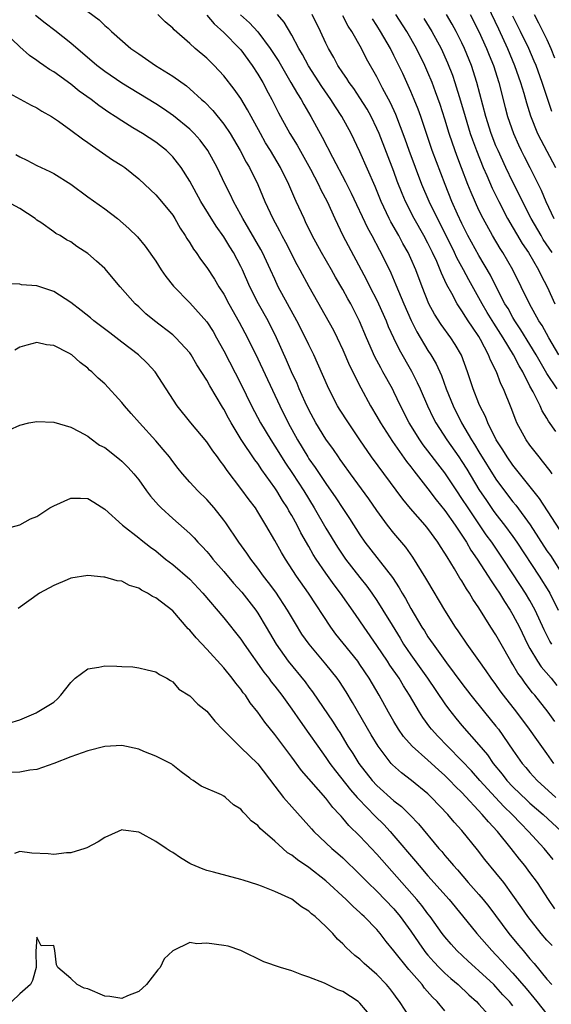
# Model space of a CAD drawing. Units: inches. Extents: x 2626286 to 2628000, y 1443000 to 1446000.
# Drawn here: x 2626839 to 2626902, y 1443731 to 1443846 of the extents above; entities that cross this region are included whole.
import ezdxf

# ---------------------------------------------------------------- set-up
doc = ezdxf.new("R2010")
doc.units = ezdxf.units.IN
doc.header["$MEASUREMENT"] = 0
doc.layers.add('LD26251443_2ft', color=36, linetype='Continuous')

msp = doc.modelspace()

# ---------------------------------------------------------------- linework, layer by layer
at = {"layer": 'LD26251443_2ft'}
for points, elevation in [([(2626847, 1443847.32), (2626848.34, 1443846.34), (2626849, 1443845.7), (2626849.39, 1443845.39), (2626849.81, 1443845), (2626852.08, 1443843), (2626853, 1443842.35), (2626854.97, 1443841), (2626857, 1443839.74), (2626858.6, 1443838.6), (2626859, 1443838.26), (2626860.38, 1443837), (2626860.71, 1443836.71), (2626861.71, 1443835.7), (2626863, 1443834.1), (2626863.74, 1443833), (2626864.94, 1443831), (2626865.64, 1443829.64), (2626866.02, 1443829), (2626866.99, 1443826.99), (2626867.84, 1443825), (2626868.76, 1443823), (2626869.56, 1443821.56), (2626869.82, 1443821), (2626870.25, 1443820.25), (2626871.6, 1443817.6), (2626871.95, 1443817), (2626873, 1443815.02), (2626875.9, 1443809.89), (2626876.34, 1443809), (2626877, 1443807.57), (2626877.76, 1443805.76), (2626879.1, 1443803.1), (2626880.26, 1443801), (2626881, 1443799.75), (2626881.41, 1443799), (2626882.82, 1443796.82), (2626884.48, 1443794.48), (2626885, 1443793.83), (2626885.35, 1443793.35), (2626887, 1443791.25), (2626887.97, 1443789.97), (2626889, 1443788.72), (2626890.2, 1443787), (2626890.5, 1443786.5), (2626891, 1443785.8), (2626891.52, 1443785), (2626892.05, 1443784.05), (2626892.79, 1443783), (2626894.08, 1443781), (2626894.43, 1443780.43), (2626895, 1443779.62), (2626895.4, 1443779), (2626896, 1443778), (2626896.67, 1443777), (2626897, 1443776.45), (2626897.75, 1443775), (2626898.72, 1443773), (2626899, 1443772.5), (2626899.89, 1443771), (2626900.33, 1443770.33), (2626901.49, 1443769), (2626902.16, 1443768.16)], 10244), ([(2626901.56, 1443773), (2626901.34, 1443773.34), (2626900.68, 1443774.68), (2626899.62, 1443777), (2626899, 1443778.14), (2626898.48, 1443779), (2626897.89, 1443779.89), (2626895.85, 1443783), (2626894.5, 1443785), (2626893.86, 1443785.86), (2626891.72, 1443789), (2626891, 1443790.12), (2626890.39, 1443791), (2626889, 1443793.12), (2626888.17, 1443794.17), (2626887, 1443795.73), (2626886.43, 1443796.43), (2626886.04, 1443797), (2626884.81, 1443799), (2626883.79, 1443801), (2626883, 1443802.65), (2626882.82, 1443803), (2626881.71, 1443805), (2626881.45, 1443805.45), (2626881, 1443806.33), (2626880.76, 1443806.76), (2626879.77, 1443809), (2626878.97, 1443810.97), (2626877.92, 1443813), (2626877.58, 1443813.58), (2626877, 1443814.67), (2626876.13, 1443816.13), (2626875.66, 1443817), (2626874.49, 1443819), (2626873.38, 1443821), (2626872.62, 1443822.62), (2626872.43, 1443823), (2626871.52, 1443825), (2626871.35, 1443825.35), (2626870.65, 1443827), (2626869.68, 1443829), (2626868.5, 1443831), (2626867.92, 1443831.92), (2626867.31, 1443833), (2626866.21, 1443835), (2626865.79, 1443835.79), (2626865, 1443837.12), (2626864.22, 1443838.22), (2626863, 1443839.79), (2626861.86, 1443841), (2626861, 1443841.85), (2626859.65, 1443843), (2626859, 1443843.59), (2626857.17, 1443845.17), (2626857, 1443845.36), (2626856.11, 1443846.11), (2626855.26, 1443847)], 10246), ([(2626903, 1443785.64), (2626900.12, 1443790.12), (2626897, 1443794.05), (2626896.33, 1443795), (2626895.82, 1443795.82), (2626895.02, 1443797), (2626894.03, 1443799), (2626893.75, 1443799.75), (2626893.12, 1443801), (2626893, 1443801.28), (2626892.31, 1443803), (2626891.64, 1443805), (2626890.94, 1443806.94), (2626890.21, 1443808.21), (2626889.69, 1443809), (2626888.55, 1443810.55), (2626887.77, 1443811.77), (2626887.11, 1443813), (2626886.31, 1443815), (2626885.57, 1443817), (2626885, 1443818.31), (2626884.68, 1443819), (2626884.06, 1443820.06), (2626883.57, 1443821), (2626882.63, 1443822.63), (2626882.45, 1443823), (2626881.5, 1443825), (2626880.78, 1443826.78), (2626879, 1443830.85), (2626877.96, 1443833), (2626876.87, 1443835), (2626876.12, 1443836.12), (2626875.57, 1443837), (2626874.51, 1443838.51), (2626872.97, 1443840.97), (2626872.27, 1443842.27), (2626871.84, 1443843), (2626871, 1443844.57), (2626870.1, 1443846.1), (2626869.33, 1443847)], 10252), ([(2626901.61, 1443793), (2626901.36, 1443793.36), (2626900.49, 1443794.49), (2626900.06, 1443795), (2626899.61, 1443795.61), (2626899, 1443796.38), (2626898.56, 1443797), (2626897.47, 1443799), (2626897.32, 1443799.32), (2626896.78, 1443800.78), (2626895.89, 1443803), (2626895.59, 1443803.59), (2626895.05, 1443805), (2626894.36, 1443806.36), (2626894.14, 1443807), (2626893.19, 1443808.81), (2626893, 1443809.14), (2626892.23, 1443810.23), (2626891.74, 1443811), (2626891.44, 1443811.44), (2626891, 1443812.16), (2626890.42, 1443813), (2626889.8, 1443814.2), (2626889.22, 1443815.22), (2626889, 1443815.74), (2626888.6, 1443816.6), (2626888.45, 1443817), (2626888.03, 1443817.97), (2626887.55, 1443819), (2626887, 1443820.1), (2626886.51, 1443821), (2626885.37, 1443823), (2626884.37, 1443825), (2626883.96, 1443825.96), (2626883.4, 1443827.4), (2626883, 1443828.52), (2626881.26, 1443833), (2626881, 1443833.6), (2626880.31, 1443835), (2626879.84, 1443835.84), (2626879, 1443837.19), (2626878.27, 1443838.27), (2626877.73, 1443839), (2626877.45, 1443839.45), (2626877, 1443840.11), (2626876.42, 1443841), (2626875.93, 1443841.93), (2626875.3, 1443843), (2626875, 1443843.62), (2626874.37, 1443845), (2626873.4, 1443847)], 10254), ([(2626902.4, 1443807), (2626901.23, 1443809), (2626900.43, 1443810.43), (2626900.05, 1443811), (2626898.96, 1443813), (2626897.98, 1443815), (2626896.97, 1443817), (2626895.8, 1443819), (2626895.48, 1443819.48), (2626894.58, 1443821), (2626893.49, 1443823), (2626893, 1443824.01), (2626892.07, 1443826.07), (2626891.69, 1443827), (2626890.95, 1443828.95), (2626890.4, 1443830.4), (2626889.88, 1443831.88), (2626889.51, 1443833), (2626889, 1443834.69), (2626888.42, 1443836.42), (2626887.9, 1443837.9), (2626887.48, 1443839), (2626887, 1443840.16), (2626886.63, 1443841), (2626885.64, 1443843), (2626884.5, 1443845), (2626883.23, 1443847)], 10260), ([(2626901.59, 1443819), (2626900.56, 1443820.56), (2626900.3, 1443821), (2626899.13, 1443823), (2626898.11, 1443825), (2626897.76, 1443825.76), (2626897, 1443827.27), (2626896.16, 1443829), (2626895.24, 1443831), (2626895, 1443831.57), (2626894.44, 1443833), (2626893.79, 1443835), (2626892.76, 1443839), (2626892.11, 1443841), (2626891.3, 1443843), (2626891, 1443843.65), (2626890.33, 1443845), (2626889.85, 1443845.85), (2626889.18, 1443847)], 10264), ([(2626891.97, 1443847), (2626893, 1443845), (2626893.89, 1443843), (2626894.2, 1443842.2), (2626894.7, 1443841), (2626895.33, 1443839), (2626896.07, 1443836.07), (2626896.37, 1443835), (2626897.08, 1443833), (2626897.66, 1443831.66), (2626897.97, 1443831), (2626898.31, 1443830.31), (2626899, 1443829), (2626900.33, 1443826.33), (2626900.87, 1443825), (2626901.81, 1443823)], 10266), ([(2626893.99, 1443847.99), (2626895.28, 1443845.28), (2626896.35, 1443843), (2626897.19, 1443841), (2626897.87, 1443839), (2626898.26, 1443837.74), (2626898.59, 1443836.59), (2626899.07, 1443835.07), (2626899.9, 1443833), (2626900.26, 1443832.26), (2626902, 1443829)], 10268), ([(2626899.48, 1443847), (2626899.99, 1443845.99), (2626900.53, 1443845), (2626901, 1443844.03), (2626901.47, 1443843), (2626901.9, 1443841.9)], 10272), ([(2626901.93, 1443763.93), (2626901.15, 1443765), (2626899.57, 1443767), (2626899.3, 1443767.3), (2626898.42, 1443768.42), (2626898.03, 1443769), (2626897.59, 1443769.59), (2626897, 1443770.62), (2626896.76, 1443771), (2626895.6, 1443773), (2626895, 1443774.08), (2626894.4, 1443775), (2626893, 1443777.26), (2626892.29, 1443778.29), (2626891.89, 1443779), (2626891.52, 1443779.52), (2626891, 1443780.43), (2626890.77, 1443780.77), (2626890.13, 1443781.87), (2626889.25, 1443783.25), (2626889, 1443783.71), (2626888.48, 1443784.48), (2626888.16, 1443785), (2626887, 1443786.59), (2626886.66, 1443787), (2626884.94, 1443788.94), (2626884.03, 1443790.03), (2626880.38, 1443795), (2626879, 1443797), (2626877.65, 1443799), (2626876.61, 1443800.61), (2626876.38, 1443801), (2626875.35, 1443803), (2626874.03, 1443806.03), (2626873.58, 1443807), (2626873, 1443808.17), (2626872.62, 1443809), (2626871.6, 1443811), (2626870.49, 1443813), (2626869.41, 1443815), (2626869, 1443815.87), (2626868.49, 1443817), (2626867.54, 1443819), (2626867.36, 1443819.36), (2626865.23, 1443823), (2626865, 1443823.45), (2626864.15, 1443825), (2626863.78, 1443825.78), (2626863.14, 1443827), (2626862.21, 1443829), (2626861.12, 1443831), (2626860.21, 1443832.21), (2626859.52, 1443833), (2626859, 1443833.52), (2626857.08, 1443835.08), (2626855.89, 1443835.89), (2626855, 1443836.47), (2626851, 1443838.92), (2626849, 1443840.28), (2626848.05, 1443841), (2626845, 1443843.61), (2626843.12, 1443845.12), (2626841.98, 1443845.98), (2626840.85, 1443846.85)], 10242), ([(2626861, 1443846.92), (2626861.88, 1443845.88), (2626863, 1443844.88), (2626864.85, 1443843), (2626865, 1443842.83), (2626866.33, 1443841), (2626867, 1443839.97), (2626867.57, 1443839), (2626868.22, 1443837.78), (2626868.64, 1443837), (2626869.42, 1443835.42), (2626869.65, 1443835), (2626870.77, 1443833), (2626871.63, 1443831.63), (2626873.19, 1443828.81), (2626874.12, 1443827), (2626874.4, 1443826.4), (2626875.14, 1443825), (2626876.06, 1443823), (2626877.01, 1443821.01), (2626879.79, 1443815.79), (2626880.18, 1443815), (2626881, 1443813.41), (2626881.2, 1443813), (2626882.08, 1443811), (2626882.34, 1443810.34), (2626882.95, 1443809), (2626883.62, 1443807.62), (2626885.06, 1443805.06), (2626885.75, 1443803.75), (2626886.09, 1443803), (2626886.96, 1443801), (2626887.61, 1443799.61), (2626887.91, 1443799), (2626889.21, 1443797), (2626890.63, 1443795), (2626891, 1443794.46), (2626891.56, 1443793.56), (2626893, 1443791.17), (2626893.87, 1443789.87), (2626894.69, 1443788.69), (2626895, 1443788.29), (2626896.02, 1443787), (2626897, 1443785.67), (2626897.46, 1443785), (2626900.08, 1443781), (2626901.2, 1443779.2), (2626901.32, 1443779), (2626902.33, 1443777)], 10248), ([(2626864.96, 1443846.96), (2626866.01, 1443846.01), (2626867, 1443844.93), (2626868.46, 1443843), (2626869.45, 1443841.45), (2626870.89, 1443839), (2626871.65, 1443837.65), (2626872.08, 1443837), (2626872.4, 1443836.4), (2626873.24, 1443835), (2626874.58, 1443832.58), (2626875.77, 1443830.23), (2626877.32, 1443827.32), (2626877.99, 1443825.99), (2626879.91, 1443821.91), (2626880.42, 1443821), (2626881.3, 1443819.3), (2626881.47, 1443819), (2626882.62, 1443816.62), (2626883.23, 1443815.23), (2626883.53, 1443814.47), (2626884.16, 1443813), (2626885.03, 1443811.03), (2626885.7, 1443809.7), (2626887, 1443807.52), (2626887.34, 1443807), (2626887.95, 1443805.95), (2626888.58, 1443804.58), (2626889.15, 1443803), (2626889.95, 1443801), (2626890.95, 1443799), (2626892.12, 1443797), (2626892.47, 1443796.47), (2626893, 1443795.58), (2626895, 1443792.37), (2626895.99, 1443791), (2626897, 1443789.71), (2626897.33, 1443789.33), (2626899.03, 1443787.03), (2626901, 1443783.97), (2626901.4, 1443783.4), (2626902.93, 1443781)], 10250), ([(2626902.03, 1443797.97), (2626901.19, 1443799.19), (2626901, 1443799.54), (2626900.43, 1443800.43), (2626900.18, 1443801), (2626899.37, 1443802.63), (2626899, 1443803.3), (2626898.14, 1443805), (2626897.71, 1443805.71), (2626897.07, 1443807), (2626895.85, 1443809), (2626894.73, 1443810.73), (2626893.98, 1443811.98), (2626893.38, 1443813), (2626893, 1443813.71), (2626891.82, 1443815.82), (2626891.2, 1443817), (2626890.41, 1443818.41), (2626890.14, 1443819), (2626888.42, 1443822.42), (2626888.12, 1443823), (2626887.16, 1443825), (2626886.3, 1443827), (2626885.52, 1443829), (2626884.78, 1443831), (2626884.32, 1443832.32), (2626883.22, 1443835.22), (2626882.6, 1443836.6), (2626881.67, 1443838.33), (2626881, 1443839.64), (2626879.79, 1443841.79), (2626879.18, 1443843), (2626878.05, 1443845), (2626877.62, 1443845.62), (2626877, 1443846.81)], 10256), ([(2626902.21, 1443803), (2626901, 1443804.81), (2626900.18, 1443806.18), (2626899.73, 1443807), (2626899, 1443808.21), (2626897.94, 1443809.94), (2626897.23, 1443811), (2626897, 1443811.39), (2626896.42, 1443812.42), (2626896.06, 1443813), (2626895.02, 1443814.98), (2626894.35, 1443816.35), (2626893, 1443818.66), (2626891.71, 1443821), (2626891, 1443822.42), (2626890.49, 1443823.51), (2626889.83, 1443825), (2626889.03, 1443827), (2626887.5, 1443831), (2626886.16, 1443835), (2626885.85, 1443835.85), (2626885.39, 1443837), (2626885, 1443837.93), (2626884.04, 1443840.04), (2626883.58, 1443841), (2626883, 1443842.18), (2626882.58, 1443843), (2626881.44, 1443845), (2626881, 1443845.69), (2626880.47, 1443846.47)], 10258), ([(2626886.52, 1443846.52), (2626887.46, 1443845), (2626888.54, 1443843), (2626889.31, 1443841.31), (2626889.87, 1443839.87), (2626890.17, 1443839), (2626890.84, 1443836.84), (2626891.37, 1443835), (2626891.98, 1443833), (2626892.24, 1443832.24), (2626892.7, 1443831), (2626893.5, 1443829), (2626893.92, 1443828.08), (2626894.57, 1443826.57), (2626895.34, 1443825), (2626896.37, 1443823), (2626898.08, 1443820.08), (2626898.81, 1443819), (2626899.99, 1443817), (2626900.32, 1443816.32), (2626901.02, 1443815), (2626901.94, 1443813)], 10262), ([(2626901.58, 1443835.58), (2626900.43, 1443839), (2626899.72, 1443841), (2626899.51, 1443841.51), (2626898.87, 1443843), (2626897.9, 1443845), (2626897, 1443846.78)], 10270), ([(2626901.81, 1443759), (2626901, 1443760.16), (2626899.8, 1443761.8), (2626898.96, 1443763), (2626897.44, 1443765), (2626895.88, 1443767), (2626895.51, 1443767.51), (2626895, 1443768.25), (2626894.45, 1443769), (2626893.86, 1443769.86), (2626893, 1443771.09), (2626891.63, 1443773), (2626890.56, 1443774.56), (2626890.25, 1443775), (2626889, 1443776.98), (2626887, 1443780.36), (2626886.77, 1443780.77), (2626885.24, 1443783.24), (2626884.39, 1443784.39), (2626883, 1443786.04), (2626882.25, 1443787), (2626881, 1443788.71), (2626880.06, 1443790.06), (2626877.9, 1443793), (2626877, 1443794.26), (2626876.7, 1443794.7), (2626876.48, 1443795), (2626875.88, 1443795.88), (2626875, 1443797.08), (2626873.82, 1443799), (2626873, 1443800.52), (2626872.57, 1443801.43), (2626871.87, 1443803), (2626871.62, 1443803.62), (2626870.95, 1443805), (2626870.37, 1443806.37), (2626869.2, 1443809), (2626868.2, 1443811), (2626867.07, 1443813), (2626866.06, 1443815), (2626865.19, 1443817), (2626865, 1443817.39), (2626864.13, 1443819), (2626863.69, 1443819.69), (2626863, 1443820.86), (2626862.11, 1443822.11), (2626860.3, 1443825), (2626859, 1443827.39), (2626857.98, 1443829), (2626857.57, 1443829.57), (2626857, 1443830.25), (2626856.25, 1443831), (2626855.56, 1443831.56), (2626855, 1443831.98), (2626853.43, 1443833), (2626852.32, 1443833.68), (2626851, 1443834.47), (2626850.22, 1443835), (2626849.48, 1443835.48), (2626848.3, 1443836.3), (2626847.42, 1443837), (2626845.99, 1443837.99), (2626845, 1443838.79), (2626843, 1443840.24), (2626842.52, 1443840.52), (2626841.82, 1443841), (2626841.33, 1443841.33), (2626841, 1443841.59), (2626840.15, 1443842.15), (2626839, 1443843.17), (2626837.13, 1443845)], 10240), ([(2626837.75, 1443837.75), (2626840.33, 1443836.33), (2626841, 1443836.01), (2626841.61, 1443835.61), (2626842.73, 1443835), (2626843.55, 1443834.45), (2626845, 1443833.4), (2626846.37, 1443832.37), (2626847, 1443831.95), (2626847.54, 1443831.54), (2626848.36, 1443831), (2626848.72, 1443830.72), (2626849.91, 1443829.91), (2626851, 1443829.24), (2626851.36, 1443829), (2626853, 1443827.69), (2626854.38, 1443826.38), (2626855, 1443825.81), (2626855.68, 1443825), (2626857, 1443823.39), (2626857.25, 1443823), (2626857.88, 1443821.88), (2626858.47, 1443821), (2626858.66, 1443820.66), (2626859, 1443820.15), (2626859.43, 1443819.43), (2626859.75, 1443819), (2626860.25, 1443818.25), (2626861, 1443817.27), (2626861.9, 1443815.9), (2626862.43, 1443815), (2626863, 1443814.11), (2626863.58, 1443813), (2626864.82, 1443810.82), (2626865.79, 1443809), (2626867, 1443806.52), (2626869.58, 1443801), (2626870.56, 1443799), (2626871.65, 1443797), (2626872.86, 1443795), (2626873, 1443794.79), (2626873.76, 1443793.76), (2626875, 1443791.88), (2626876.18, 1443790.18), (2626877, 1443788.93), (2626877.78, 1443787.78), (2626879, 1443785.85), (2626879.59, 1443785), (2626882.85, 1443780.85), (2626883.63, 1443779.63), (2626883.97, 1443779), (2626884.36, 1443778.36), (2626885, 1443777.19), (2626886.3, 1443775), (2626886.58, 1443774.58), (2626887, 1443773.88), (2626887.6, 1443773), (2626889.2, 1443770.8), (2626891, 1443768.38), (2626892.05, 1443767), (2626893.66, 1443765), (2626895, 1443763.37), (2626895.29, 1443763), (2626897, 1443760.54), (2626898.1, 1443759), (2626898.52, 1443758.52), (2626899, 1443757.94), (2626899.83, 1443757), (2626902.03, 1443755)], 10238), ([(2626838.54, 1443830.54), (2626839, 1443830.27), (2626839.85, 1443829.85), (2626841, 1443829.25), (2626841.52, 1443829), (2626842.55, 1443828.55), (2626843, 1443828.31), (2626845, 1443827.03), (2626847, 1443825.56), (2626849, 1443824.16), (2626850.48, 1443823), (2626851.84, 1443821.84), (2626852.84, 1443820.84), (2626853.77, 1443819.77), (2626855, 1443818.01), (2626855.65, 1443817), (2626856.19, 1443816.2), (2626857.07, 1443815.07), (2626859, 1443813.12), (2626861, 1443810.87), (2626861.73, 1443809.73), (2626862.15, 1443809), (2626863, 1443807.47), (2626865, 1443803.57), (2626866.25, 1443801), (2626867.3, 1443799), (2626868.51, 1443797), (2626869, 1443796.27), (2626870.25, 1443794.25), (2626871.06, 1443793.06), (2626872.4, 1443791), (2626873.63, 1443789), (2626875, 1443786.64), (2626876.38, 1443784.38), (2626877.3, 1443783), (2626879, 1443780.83), (2626879.82, 1443779.82), (2626880.41, 1443779), (2626881, 1443778.14), (2626881.71, 1443777), (2626882.78, 1443775.22), (2626883.72, 1443773.72), (2626884.14, 1443773), (2626885, 1443771.75), (2626886.95, 1443769), (2626889, 1443766), (2626889.42, 1443765.42), (2626890.29, 1443764.3), (2626891, 1443763.45), (2626893, 1443761.16), (2626893.99, 1443759.99), (2626894.67, 1443759), (2626895.73, 1443757.73), (2626896.29, 1443757), (2626897, 1443756.25), (2626898.65, 1443754.65), (2626899, 1443754.33), (2626900.55, 1443753), (2626902.7, 1443751)], 10236), ([(2626901.71, 1443747.71), (2626900.66, 1443749), (2626898.83, 1443751), (2626897.92, 1443751.92), (2626896.91, 1443753), (2626895.93, 1443753.93), (2626894.94, 1443755), (2626893.11, 1443757), (2626892.11, 1443758.11), (2626891, 1443759.29), (2626889.31, 1443761), (2626888.18, 1443762.18), (2626887.43, 1443763), (2626887.24, 1443763.24), (2626886.39, 1443764.39), (2626886.01, 1443765), (2626884.84, 1443767), (2626884.11, 1443768.11), (2626883.6, 1443769), (2626882.54, 1443770.54), (2626882.25, 1443771), (2626881, 1443772.86), (2626879.5, 1443775), (2626879, 1443775.75), (2626878.47, 1443776.47), (2626876.71, 1443779), (2626875.96, 1443779.96), (2626875, 1443781.33), (2626873.86, 1443783), (2626873.52, 1443783.52), (2626873, 1443784.47), (2626872.07, 1443786.07), (2626871.61, 1443787), (2626871, 1443788.12), (2626870.66, 1443788.66), (2626870.49, 1443789), (2626869.89, 1443789.89), (2626869.24, 1443791), (2626869, 1443791.36), (2626867.48, 1443793.48), (2626867, 1443794.21), (2626866.65, 1443794.65), (2626865.05, 1443797.05), (2626863.85, 1443799), (2626863.55, 1443799.55), (2626863, 1443800.6), (2626862.84, 1443800.84), (2626861.35, 1443803.35), (2626861, 1443804.01), (2626859.84, 1443805.84), (2626859.15, 1443807), (2626859, 1443807.22), (2626857.37, 1443809), (2626857.18, 1443809.18), (2626857, 1443809.34), (2626854.84, 1443811), (2626853.82, 1443811.82), (2626853, 1443812.62), (2626852.57, 1443813), (2626850.82, 1443815), (2626849, 1443817.14), (2626848.02, 1443818.02), (2626847, 1443818.92), (2626845.73, 1443819.73), (2626845, 1443820.27), (2626844.51, 1443820.51), (2626843.74, 1443821), (2626843.25, 1443821.25), (2626843, 1443821.46), (2626841.47, 1443822.53), (2626841, 1443822.83), (2626840.8, 1443823), (2626839, 1443824.2), (2626837.5, 1443825)], 10234), ([(2626901.92, 1443741.92), (2626901.16, 1443743), (2626900.33, 1443744.33), (2626899.88, 1443745), (2626899, 1443746.19), (2626898.39, 1443747), (2626897.75, 1443747.75), (2626896.79, 1443749), (2626895.18, 1443751), (2626894.11, 1443752.11), (2626893.39, 1443753), (2626891, 1443755.56), (2626890.26, 1443756.26), (2626889.57, 1443757), (2626889, 1443757.56), (2626888.23, 1443758.23), (2626887, 1443759.36), (2626885.13, 1443761), (2626884.14, 1443762.14), (2626883.55, 1443763), (2626883, 1443763.9), (2626882.36, 1443765), (2626881.25, 1443767), (2626880.08, 1443769), (2626879, 1443770.63), (2626878.74, 1443771), (2626876.19, 1443774.19), (2626875.58, 1443775), (2626872.95, 1443779), (2626871.56, 1443781), (2626870.26, 1443783), (2626869.79, 1443783.79), (2626869, 1443785.2), (2626867.94, 1443787), (2626867, 1443788.55), (2626866.71, 1443789), (2626865.97, 1443789.97), (2626865, 1443791.31), (2626863.39, 1443793.39), (2626863, 1443794), (2626862.56, 1443794.56), (2626862.25, 1443795), (2626861.71, 1443795.71), (2626861, 1443796.76), (2626859.13, 1443799), (2626857.52, 1443801), (2626854.91, 1443805), (2626854, 1443806), (2626852.95, 1443807), (2626851, 1443808.47), (2626849.58, 1443809.58), (2626847.71, 1443811), (2626847.34, 1443811.33), (2626846.22, 1443812.22), (2626845, 1443813.14), (2626843, 1443814.44), (2626841, 1443815.1), (2626839.22, 1443815.22), (2626839, 1443815.29), (2626837.34, 1443815.34)], 10232), ([(2626901.6, 1443737.6), (2626901, 1443738.22), (2626900.32, 1443739), (2626898.73, 1443741), (2626898.04, 1443742.04), (2626897, 1443743.53), (2626895.91, 1443745), (2626895, 1443746.15), (2626893.71, 1443747.71), (2626892.84, 1443748.84), (2626891, 1443751.09), (2626890.09, 1443752.09), (2626889.33, 1443753), (2626887.42, 1443755), (2626887, 1443755.4), (2626885.07, 1443757), (2626883.89, 1443757.89), (2626882.84, 1443758.84), (2626882.69, 1443759), (2626881.14, 1443761), (2626880.33, 1443762.33), (2626878.14, 1443766.14), (2626877.39, 1443767.39), (2626876.61, 1443768.61), (2626876.34, 1443769), (2626875, 1443770.67), (2626873.02, 1443773.02), (2626872.19, 1443774.19), (2626871.42, 1443775.42), (2626870.5, 1443777), (2626869.11, 1443779.11), (2626868.26, 1443780.26), (2626867.67, 1443781), (2626867, 1443781.93), (2626866.17, 1443783), (2626865.7, 1443783.7), (2626864.76, 1443785), (2626863.24, 1443787.24), (2626863, 1443787.56), (2626861.86, 1443789), (2626861, 1443790), (2626859.95, 1443791), (2626859, 1443792.02), (2626858.14, 1443793), (2626857.63, 1443793.63), (2626857, 1443794.46), (2626856.61, 1443795), (2626855.88, 1443795.88), (2626855, 1443796.91), (2626853.08, 1443799), (2626852.1, 1443800.1), (2626851.31, 1443801), (2626851, 1443801.41), (2626849, 1443803.57), (2626848.24, 1443804.24), (2626847.48, 1443805), (2626847.21, 1443805.21), (2626847, 1443805.43), (2626846.09, 1443806.09), (2626845.13, 1443807), (2626844.79, 1443807.21), (2626843, 1443808.09), (2626842.16, 1443808.16), (2626841, 1443808.46), (2626839.85, 1443808.15), (2626839, 1443807.9), (2626838.44, 1443807.56)], 10230), ([(2626837.81, 1443798.19), (2626839, 1443798.74), (2626840.09, 1443799), (2626841, 1443799.18), (2626843, 1443799.08), (2626845, 1443798.49), (2626846.01, 1443797.99), (2626847, 1443797.44), (2626847.24, 1443797.24), (2626848.4, 1443796.4), (2626849, 1443796.09), (2626850.73, 1443794.73), (2626851, 1443794.51), (2626851.75, 1443793.75), (2626852.42, 1443793), (2626853, 1443792.29), (2626853.92, 1443791), (2626854.38, 1443790.38), (2626855.32, 1443789.32), (2626855.63, 1443789), (2626857, 1443787.76), (2626859, 1443786.01), (2626859.51, 1443785.51), (2626859.94, 1443785), (2626860.46, 1443784.46), (2626861, 1443783.87), (2626861.4, 1443783.4), (2626861.71, 1443783), (2626863, 1443781.52), (2626864.15, 1443780.15), (2626865.1, 1443779.1), (2626866.77, 1443777), (2626867, 1443776.66), (2626867.99, 1443775), (2626869.14, 1443773), (2626870.57, 1443771), (2626872.56, 1443768.56), (2626873, 1443767.96), (2626873.42, 1443767.42), (2626875.85, 1443763.85), (2626876.38, 1443763), (2626876.63, 1443762.63), (2626877.6, 1443761), (2626878.16, 1443760.16), (2626878.86, 1443759), (2626880.43, 1443757), (2626881, 1443756.39), (2626883, 1443754.61), (2626883.91, 1443753.91), (2626884.91, 1443752.91), (2626885.89, 1443751.89), (2626888.3, 1443749), (2626888.63, 1443748.63), (2626889, 1443748.17), (2626889.55, 1443747.55), (2626889.99, 1443747), (2626890.47, 1443746.47), (2626891.75, 1443745), (2626893, 1443743.6), (2626893.5, 1443743), (2626894.17, 1443742.17), (2626896.52, 1443739), (2626897.66, 1443737.65), (2626898.18, 1443737), (2626899, 1443736.04), (2626899.5, 1443735.5), (2626901, 1443733.65), (2626901.57, 1443733)], 10228), ([(2626837.39, 1443786.61), (2626839, 1443787.04), (2626840.27, 1443787.73), (2626841, 1443788.01), (2626842.55, 1443789), (2626843, 1443789.26), (2626845, 1443790.15), (2626846.16, 1443790.16), (2626847, 1443790.13), (2626847.7, 1443789.7), (2626849, 1443788.85), (2626851.07, 1443787), (2626853, 1443785.51), (2626853.27, 1443785.27), (2626854.39, 1443784.39), (2626855, 1443783.95), (2626856.16, 1443783), (2626857, 1443782.36), (2626859, 1443780.64), (2626860.55, 1443779), (2626863, 1443776.11), (2626865, 1443773.6), (2626865.4, 1443773), (2626867.71, 1443769.71), (2626868.28, 1443769), (2626868.57, 1443768.57), (2626869, 1443768.06), (2626869.81, 1443767), (2626871, 1443765.35), (2626871.96, 1443763.96), (2626873, 1443762.49), (2626874.04, 1443761), (2626875, 1443759.68), (2626875.46, 1443759), (2626876.12, 1443758.12), (2626877.88, 1443755.88), (2626878.68, 1443755), (2626878.82, 1443754.82), (2626880.8, 1443752.8), (2626881.8, 1443751.8), (2626882.55, 1443751), (2626883, 1443750.5), (2626885.52, 1443747.52), (2626885.95, 1443747), (2626887, 1443745.79), (2626889.48, 1443743), (2626891.08, 1443741.08), (2626892.74, 1443739), (2626894.51, 1443737), (2626895, 1443736.51), (2626895.73, 1443735.73), (2626896.37, 1443735), (2626897, 1443734.33), (2626898.54, 1443732.54), (2626899.46, 1443731.46), (2626899.81, 1443731), (2626901, 1443729.54)], 10226), ([(2626897, 1443730.52), (2626896.58, 1443731), (2626895.82, 1443731.82), (2626895, 1443732.74), (2626894.73, 1443733), (2626893, 1443734.63), (2626892.56, 1443735), (2626891.74, 1443735.74), (2626890.4, 1443737), (2626889.74, 1443737.74), (2626889, 1443738.6), (2626888.69, 1443739), (2626887.25, 1443741), (2626887, 1443741.31), (2626886.28, 1443742.28), (2626885.68, 1443743), (2626881, 1443748.32), (2626879, 1443750.44), (2626877.71, 1443751.71), (2626877, 1443752.56), (2626876.78, 1443752.78), (2626876.6, 1443753), (2626875.82, 1443753.82), (2626875, 1443754.92), (2626872.15, 1443758.15), (2626871, 1443759.73), (2626869, 1443762.4), (2626867.83, 1443763.83), (2626867, 1443765), (2626866.11, 1443766.11), (2626865.53, 1443767), (2626865.29, 1443767.29), (2626865, 1443767.72), (2626864.41, 1443768.41), (2626863.99, 1443769), (2626863, 1443770.23), (2626861, 1443772.43), (2626859.75, 1443773.75), (2626859, 1443774.65), (2626858.82, 1443774.82), (2626857, 1443776.9), (2626855, 1443778.46), (2626854.62, 1443778.62), (2626854.03, 1443779), (2626853.34, 1443779.34), (2626853, 1443779.58), (2626851.9, 1443779.9), (2626851, 1443780.39), (2626850.46, 1443780.46), (2626849, 1443780.89), (2626848.89, 1443780.89), (2626847, 1443781.08), (2626845, 1443780.77), (2626844.57, 1443780.57), (2626843, 1443779.91), (2626841.34, 1443779), (2626838.81, 1443777.19)], 10224), ([(2626837.72, 1443763.72), (2626839, 1443764.12), (2626840.94, 1443764.94), (2626841.07, 1443765), (2626843, 1443766.19), (2626843.44, 1443766.56), (2626843.83, 1443767), (2626845, 1443768.49), (2626845.53, 1443769), (2626847, 1443770.12), (2626848.31, 1443770.31), (2626849, 1443770.45), (2626850.43, 1443770.43), (2626851, 1443770.37), (2626852.32, 1443770.32), (2626853, 1443770.22), (2626854, 1443770), (2626855, 1443769.77), (2626855.44, 1443769.44), (2626856.3, 1443769), (2626856.72, 1443768.72), (2626857, 1443768.57), (2626857.73, 1443767.73), (2626859, 1443766.93), (2626859.95, 1443765.95), (2626861, 1443765.13), (2626861.96, 1443763.96), (2626862.93, 1443762.93), (2626864.83, 1443761), (2626865, 1443760.87), (2626867, 1443758.94), (2626869, 1443756.3), (2626870.02, 1443755), (2626871, 1443753.88), (2626873, 1443751.67), (2626873.3, 1443751.3), (2626873.59, 1443751), (2626875.71, 1443749), (2626876.41, 1443748.41), (2626877, 1443747.88), (2626879, 1443745.95), (2626879.94, 1443745), (2626881, 1443743.99), (2626883, 1443741.9), (2626883.75, 1443741), (2626885, 1443739.28), (2626885.92, 1443737.92), (2626886.56, 1443737), (2626886.75, 1443736.75), (2626887, 1443736.45), (2626887.68, 1443735.68), (2626888.33, 1443735), (2626889, 1443734.34), (2626889.71, 1443733.71), (2626890.55, 1443733), (2626891.8, 1443731.8), (2626892.71, 1443731), (2626893, 1443730.7), (2626895, 1443728.52)], 10222), ([(2626889, 1443729.92), (2626888.09, 1443731), (2626887.54, 1443731.54), (2626886.6, 1443732.6), (2626886.31, 1443733), (2626884.76, 1443734.76), (2626883, 1443736.99), (2626882.08, 1443738.08), (2626881.38, 1443739), (2626881, 1443739.46), (2626879.52, 1443741), (2626879.24, 1443741.24), (2626879, 1443741.49), (2626878.19, 1443742.19), (2626877.4, 1443743), (2626875, 1443745.21), (2626873, 1443746.77), (2626871.65, 1443747.65), (2626871, 1443748.21), (2626870.5, 1443748.5), (2626869.93, 1443749), (2626869, 1443749.87), (2626867.32, 1443751.32), (2626867, 1443751.71), (2626866.23, 1443752.23), (2626865.55, 1443753), (2626865.26, 1443753.26), (2626865, 1443753.62), (2626864.13, 1443754.13), (2626863.18, 1443755), (2626863, 1443755.13), (2626862.72, 1443755.28), (2626860.32, 1443756.32), (2626859.4, 1443757), (2626859.13, 1443757.13), (2626859, 1443757.25), (2626858, 1443758), (2626857, 1443758.8), (2626856.9, 1443758.9), (2626856.74, 1443759), (2626855, 1443759.84), (2626853.61, 1443760.39), (2626853, 1443760.66), (2626851, 1443761.11), (2626849, 1443760.99), (2626847, 1443760.48), (2626845, 1443759.76), (2626843, 1443758.99), (2626841, 1443758.27), (2626840.2, 1443758.2), (2626839, 1443757.95), (2626837.93, 1443757.93)], 10220), ([(2626885, 1443729), (2626883.67, 1443731), (2626883.38, 1443731.38), (2626883, 1443731.92), (2626882.53, 1443732.53), (2626882.14, 1443733), (2626881, 1443734.2), (2626879.5, 1443735.5), (2626879, 1443735.98), (2626878.41, 1443736.41), (2626877.38, 1443737.38), (2626877, 1443737.79), (2626876.36, 1443738.36), (2626875.8, 1443739), (2626875, 1443739.82), (2626873.74, 1443741), (2626873.32, 1443741.32), (2626873, 1443741.64), (2626872.15, 1443742.15), (2626871, 1443743.03), (2626869, 1443743.95), (2626867.43, 1443744.57), (2626867, 1443744.72), (2626865.26, 1443745.26), (2626865, 1443745.36), (2626861.77, 1443746.23), (2626861, 1443746.41), (2626860.56, 1443746.56), (2626859.15, 1443747.15), (2626859, 1443747.23), (2626857.9, 1443747.9), (2626857, 1443748.51), (2626856.68, 1443748.68), (2626856.24, 1443749), (2626855, 1443749.83), (2626853.15, 1443750.85), (2626853, 1443750.91), (2626851.15, 1443751.15), (2626851, 1443751.19), (2626850.56, 1443751), (2626849, 1443750.27), (2626848.23, 1443749.77), (2626846.91, 1443749.09), (2626846.66, 1443749), (2626845, 1443748.49), (2626844.49, 1443748.49), (2626843, 1443748.28), (2626842.36, 1443748.36), (2626840.44, 1443748.44), (2626839, 1443748.63), (2626838.4, 1443748.4)], 10218), ([(2626881, 1443728.47), (2626879, 1443730.84), (2626878.79, 1443731), (2626877, 1443732.19), (2626876.4, 1443732.4), (2626874.84, 1443733.16), (2626873, 1443733.87), (2626872.16, 1443734.16), (2626871, 1443734.61), (2626869.67, 1443735), (2626867.69, 1443735.69), (2626865, 1443737.02), (2626863.5, 1443737.5), (2626863, 1443737.61), (2626861, 1443737.88), (2626859.81, 1443737.81), (2626859, 1443737.96), (2626857.01, 1443736.99), (2626855.98, 1443736.02), (2626855.53, 1443735), (2626855.26, 1443734.74), (2626853.9, 1443733), (2626853, 1443732.21), (2626851.67, 1443731.67), (2626851, 1443731.37), (2626849.61, 1443731.61), (2626849, 1443731.66), (2626847, 1443732.49), (2626846.59, 1443732.59), (2626845.77, 1443733), (2626845, 1443733.72), (2626843.49, 1443735), (2626843.33, 1443735.33), (2626843.14, 1443737), (2626843, 1443737.61), (2626841.54, 1443737.54), (2626841, 1443738.58), (2626840.89, 1443736.89), (2626840.95, 1443735), (2626840.5, 1443733.5), (2626840.26, 1443733), (2626839, 1443731.91), (2626838.07, 1443731)], 10216)]:
    msp.add_lwpolyline(points, dxfattribs=dict(at, elevation=elevation))

doc.saveas('drawing.dxf')
